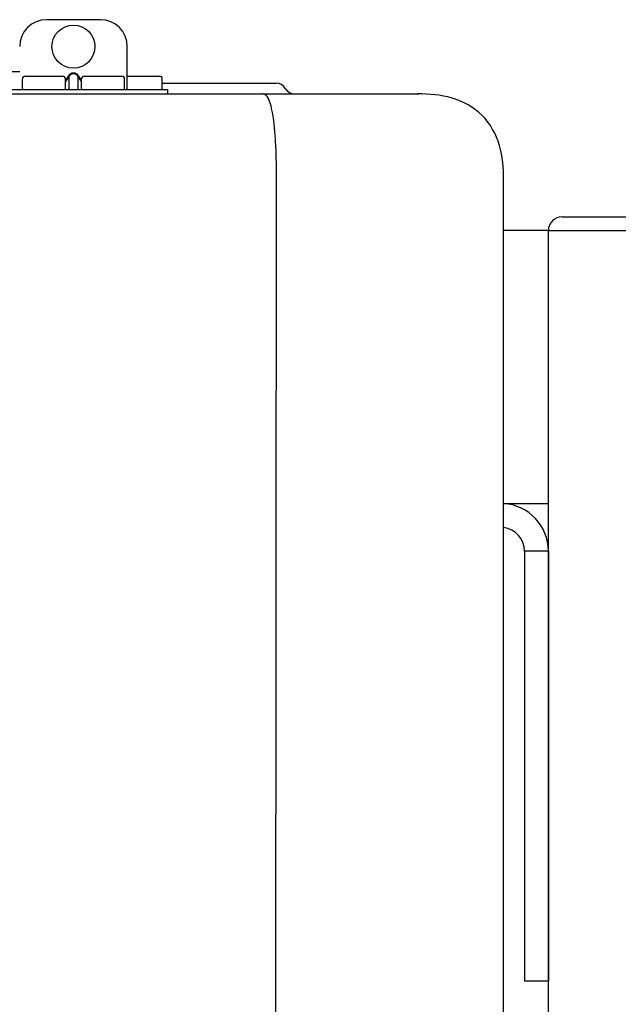
# Model space of a CAD drawing. Units: inches. Extents: x -645 to -408, y -52 to 112.
# Drawn here: x -490 to -485, y 46 to 53 of the extents above; entities that cross this region are included whole.
import ezdxf

# ---------------------------------------------------------------- set-up
doc = ezdxf.new("R2010")
doc.units = ezdxf.units.IN
doc.header["$MEASUREMENT"] = 0

# ---------------------------------------------------------------- blocks, each defined once
blk = doc.blocks.new('NPE-A2 (180-210-240)')
at = {"linetype": 'Continuous'}
for p, q in [((11.9417, 29.3712), (11.5474, 29.3712)), ((12.1388, 28.8587), (12.1388, 29.1741)), ((11.3503, 28.9892), (11.2916, 28.9894)), ((11.37, 28.8666), (11.37, 28.9375)), ((11.3898, 28.9573), (11.6657, 28.9573)), ((11.7077, 28.9606), (11.6854, 28.9291)), ((11.7133, 28.9567), (11.6854, 28.9173)), ((11.6854, 28.8666), (11.6854, 28.9375)), ((11.7133, 28.8626), (11.7133, 28.9567)), ((11.748, 28.9802), (11.7412, 28.9802)), ((11.748, 28.9747), (11.7412, 28.9747)), ((11.7758, 28.9567), (11.7758, 28.8626)), ((11.8037, 28.9173), (11.7758, 28.9567)), ((11.8037, 28.9291), (11.7814, 28.9606)), ((11.8037, 28.8666), (11.8037, 28.9375)), ((11.8234, 28.9573), (12.0994, 28.9573)), ((12.1191, 28.8666), (12.1191, 28.9375)), ((12.1388, 28.9573), (12.3753, 28.9573)), ((12.3951, 28.8666), (12.3951, 28.9376)), ((11.0546, 28.8587), (12.4345, 28.8587)), ((12.3951, 28.906), (13.2296, 28.906)), ((12.4345, 28.8587), (12.4345, 28.8272)), ((13.2972, 28.8677), (13.2986, 28.8654)), ((7.7677, 28.8272), (14.2757, 28.8272)), ((12.1388, 28.8272), (12.1388, 28.8272)), ((13.2116, 2.0688), (13.2326, 28.2072)), ((14.8971, 2.0579), (14.8971, 28.1964))]:
    blk.add_line(p, q, dxfattribs=at)
blk.add_circle((11.7445, 29.1741), 0.1577, dxfattribs=at)
for centre, radius, start, end in [((11.5474, 29.1741), 0.1971, 89.99993, 179.99993), ((11.9417, 29.1741), 0.1971, 359.99993, 89.99993), ((11.3898, 28.9375), 0.0197, 89.99993, 179.99993), ((11.6657, 28.9375), 0.0197, 359.99993, 89.99993), ((11.8234, 28.9375), 0.0197, 89.99993, 179.99993), ((12.0994, 28.9375), 0.0197, 359.99993, 89.99993), ((12.3753, 28.9376), 0.0197, 0, 90), ((11.3779, 28.8666), 0.00788, 179.99993, 269.99993), ((11.6776, 28.8666), 0.00788, 269.99993, 359.99993), ((11.8116, 28.8666), 0.00788, 179.99993, 269.99993), ((12.1112, 28.8666), 0.00788, 269.99993, 359.99993), ((12.3872, 28.8666), 0.00788, 270, 0), ((13.2296, 28.8272), 0.0788, 30.96376, 90), ((13.3662, 28.906), 0.0788, 210.96376, 270)]:
    blk.add_arc(centre, radius, start, end, dxfattribs=at)
for points, knots in [([(11.7412, 28.9802), (11.7378, 28.9802), (11.7311, 28.9792), (11.7189, 28.9735), (11.7116, 28.9661), (11.7077, 28.9606)], [0, 0, 0, 0, 0.250403, 0.500944, 1, 1, 1, 1]), ([(11.7412, 28.9747), (11.7383, 28.9747), (11.7325, 28.9736), (11.7223, 28.9682), (11.7164, 28.9615), (11.7133, 28.9567)], [0, 0, 0, 0, 0.250564, 0.501187, 1, 1, 1, 1]), ([(11.7814, 28.9606), (11.7776, 28.9661), (11.7703, 28.9735), (11.758, 28.9792), (11.7513, 28.9802), (11.748, 28.9802)], [0, 0, 0, 0, 0.499165, 0.749694, 1, 1, 1, 1]), ([(11.7758, 28.9567), (11.7727, 28.9615), (11.7669, 28.9682), (11.7566, 28.9736), (11.7508, 28.9747), (11.748, 28.9747)], [0, 0, 0, 0, 0.498951, 0.749558, 1, 1, 1, 1]), ([(11.7077, 28.8587), (11.7089, 28.8587), (11.7113, 28.8595), (11.7128, 28.8615), (11.7133, 28.8626)], [0, 0, 0, 0, 0.476238, 1, 1, 1, 1]), ([(11.7814, 28.8587), (11.7803, 28.8587), (11.7779, 28.8595), (11.7764, 28.8615), (11.7758, 28.8626)], [0, 0, 0, 0, 0.476238, 1, 1, 1, 1]), ([(13.1352, 28.8271), (13.1345, 28.8271), (13.133, 28.8271), (13.1315, 28.8272), (13.1307, 28.8272)], [0, 0, 0, 0, 0.500886, 1, 1, 1, 1]), ([(13.2326, 28.2073), (13.2324, 28.2856), (13.2312, 28.403), (13.2211, 28.5545), (13.2107, 28.6537), (13.1947, 28.733), (13.1786, 28.7906), (13.1523, 28.8262), (13.1352, 28.8271)], [0, 0, 0, 0, 0.365307, 0.548325, 0.707841, 0.832432, 0.919979, 1, 1, 1, 1]), ([(14.8971, 28.1964), (14.8971, 28.2815), (14.8859, 28.4538), (14.7564, 28.6868), (14.5232, 28.816), (14.3509, 28.8272), (14.2658, 28.8272)], [0, 0, 0, 0, 0.25076, 0.500002, 0.749232, 1, 1, 1, 1])]:
    blk.add_open_spline(points, degree=3, knots=knots, dxfattribs=at)

msp = doc.modelspace()

# ---------------------------------------------------------------- linework, layer by layer
for p, q in [((-485.7263, 51.8525), (-483.9263, 51.8525)), ((-485.8263, 51.7525), (-486.1543, 51.7525)), ((-485.8263, 51.7525), (-483.8263, 51.7525)), ((-485.8263, 49.7525), (-485.8263, 51.7525)), ((-485.8263, 51.7525), (-483.8263, 51.7525)), ((-485.8263, 5.0035), (-485.8263, 51.7525)), ((-486.1543, 49.7525), (-485.8263, 49.7525)), ((-486.0013, 49.4025), (-486.0013, 46.2525)), ((-485.8263, 49.4025), (-486.0013, 49.4025)), ((-485.8263, 49.4025), (-485.8263, 46.2525)), ((-485.8263, 46.2525), (-486.0013, 46.2525))]:
    msp.add_line(p, q)
for centre, radius, start, end in [((-485.7263, 51.7525), 0.1, 90, 180), ((-486.1763, 49.4025), 0.35, 0, 86.40353), ((-486.1763, 49.4025), 0.175, 0, 82.79287)]:
    msp.add_arc(centre, radius, start, end)

# ---------------------------------------------------------------- block references
msp.add_blockref('NPE-A2 (180-210-240)', (-501.0514, 23.9253))

doc.saveas('drawing.dxf')
